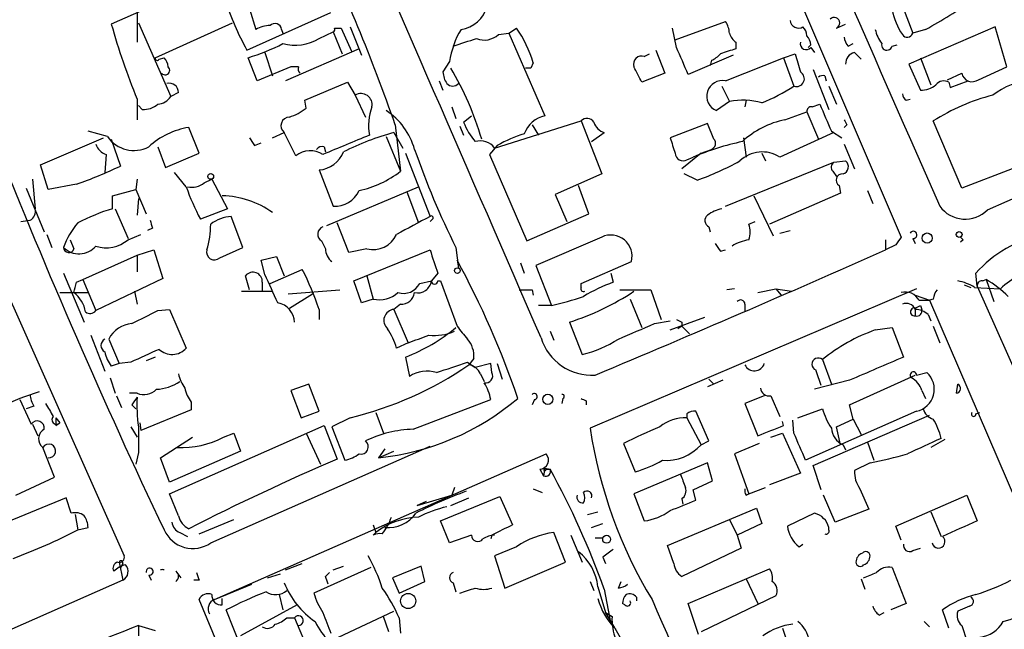
# Model space of a CAD drawing. Extents: x 15 to 873, y 14 to 886.
# Drawn here: x 514 to 578, y 645 to 685 of the extents above; entities that cross this region are included whole.
import ezdxf

# ---------------------------------------------------------------- set-up
doc = ezdxf.new("R2010")
doc.units = 0
doc.header["$MEASUREMENT"] = 0
doc.layers.add('MAIN', color=5, linetype='CONTINUOUS')

msp = doc.modelspace()

# ---------------------------------------------------------------- linework, layer by layer
at = {"layer": 'MAIN'}
for p, q in [((557.53, 702.9873), (571.3307, 670.7293)), ((521.208, 686.2233), (521.208, 683.514)), ((522.3933, 685.9693), (519.5147, 684.6993)), ((528.4047, 683.006), (533.908, 685.4613)), ((528.574, 685.7153), (528.9973, 684.3606)), ((571.4153, 685.8846), (572.0927, 684.1066)), ((521.2927, 684.784), (523.4093, 679.958)), ((522.3933, 682.498), (527.4733, 684.784)), ((556.514, 683.6833), (559.816, 684.8686)), ((530.6907, 684.3606), (530.7753, 684.1066)), ((533.146, 683.768), (534.0773, 684.1913)), ((534.0773, 684.1913), (534.67, 682.752)), ((534.162, 684.4453), (534.5853, 684.4453)), ((534.5853, 684.4453), (535.2627, 682.9213)), ((535.178, 684.53), (535.94, 682.6673)), ((545.592, 684.1066), (546.1, 684.4453)), ((556.5987, 683.1753), (556.3447, 684.4453)), ((567.0973, 684.4453), (567.69, 684.6993)), ((577.5113, 684.53), (571.8387, 682.0746)), ((572.9393, 684.3606), (572.0927, 684.1066)), ((578.2733, 681.9053), (577.5113, 684.53)), ((544.9147, 684.022), (545.592, 684.1066)), ((545.592, 684.1066), (547.9627, 678.688)), ((560.4933, 683.514), (560.4933, 683.0906)), ((529.59, 682.8366), (530.098, 681.3126)), ((535.7707, 683.0906), (530.9447, 680.974)), ((555.244, 683.006), (555.8367, 681.482)), ((565.404, 683.3446), (565.2347, 683.1753)), ((565.404, 683.1753), (565.658, 682.8366)), ((567.8593, 683.26), (568.198, 683.4293)), ((568.2827, 682.8366), (568.706, 682.4133)), ((570.738, 683.26), (571.0767, 683.3446)), ((522.6473, 682.4133), (522.986, 682.498)), ((529.082, 680.974), (528.4893, 682.498)), ((541.6973, 682.244), (541.274, 681.5666)), ((554.482, 682.5826), (554.8207, 682.752)), ((560.324, 682.6673), (557.3607, 681.3973)), ((558.8847, 682.3286), (558.8, 681.99)), ((559.816, 680.974), (563.626, 682.498)), ((563.626, 682.498), (564.388, 682.752)), ((563.626, 682.498), (564.3033, 680.6353)), ((572.6007, 682.498), (573.278, 680.72)), ((531.2833, 681.9053), (529.082, 680.974)), ((531.7913, 681.9053), (531.2833, 681.9053)), ((547.0313, 681.8206), (546.6927, 681.8206)), ((547.2007, 682.1593), (547.0313, 681.8206)), ((565.5733, 681.736), (566.5893, 679.1113)), ((571.8387, 682.0746), (572.6007, 680.3813)), ((576.4107, 681.0586), (578.2733, 681.9053)), ((541.02, 680.974), (541.274, 680.3813)), ((555.8367, 681.482), (554.3127, 680.8893)), ((566.3353, 681.3126), (566.42, 680.974)), ((574.3787, 681.0586), (575.31, 681.482)), ((574.548, 680.5506), (575.7333, 680.974)), ((532.2147, 679.704), (535.0087, 680.8893)), ((535.0087, 680.8893), (535.5167, 680.0426)), ((559.562, 680.6353), (560.07, 679.6193)), ((566.5893, 680.6353), (567.0973, 679.45)), ((574.4633, 680.8893), (574.548, 680.5506)), ((577.0033, 672.5073), (595.7993, 680.8893)), ((521.208, 679.7886), (521.208, 678.434)), ((523.9173, 680.212), (523.4093, 679.958)), ((532.2993, 679.196), (532.2147, 679.704)), ((535.5167, 680.0426), (536.194, 678.6033)), ((560.07, 679.6193), (559.2233, 679.0266)), ((561.1707, 679.704), (561.086, 679.2806)), ((571.6693, 679.704), (571.9233, 679.7886)), ((521.5467, 679.1113), (521.2927, 679.3653)), ((541.8667, 679.2806), (542.1207, 678.5186)), ((565.4887, 679.2806), (565.9967, 679.45)), ((542.6287, 678.2646), (543.1367, 678.688)), ((544.6607, 676.5713), (550.3333, 678.3493)), ((550.3333, 678.3493), (551.688, 674.878)), ((563.7107, 678.434), (565.15, 678.942)), ((565.15, 678.942), (565.912, 677.164)), ((575.31, 673.9466), (573.4473, 678.3493)), ((519.2607, 677.3333), (517.9907, 677.672)), ((525.272, 676.2326), (524.5947, 677.926)), ((538.1413, 678.0953), (538.48, 675.0473)), ((542.3747, 678.0106), (542.6287, 677.418)), ((547.116, 678.0953), (547.5393, 677.418)), ((558.6307, 678.18), (556.1753, 677.2486)), ((559.054, 677.164), (558.6307, 678.18)), ((566.7587, 677.672), (567.436, 677.2486)), ((567.7747, 678.0953), (567.6053, 677.926)), ((514.858, 675.4706), (519.0067, 677.2486)), ((519.5147, 677.164), (520.1073, 675.386)), ((530.098, 677.2486), (530.86, 677.5873)), ((531.622, 676.0633), (530.86, 677.5873)), ((537.5487, 677.3333), (538.48, 675.0473)), ((538.0567, 677.5873), (538.6493, 676.5713)), ((551.0107, 676.9946), (551.8573, 677.5873)), ((561.0013, 677.2486), (561.1707, 675.9786)), ((566.928, 677.5873), (563.372, 675.9786)), ((522.5627, 676.656), (523.0707, 675.3013)), ((528.9127, 676.7406), (529.336, 676.91)), ((533.4847, 676.656), (533.5693, 676.3173)), ((544.83, 676.7406), (544.322, 676.148)), ((558.2073, 676.2326), (558.8847, 676.4866)), ((567.6053, 676.8253), (568.2827, 675.2166)), ((519.176, 676.148), (519.0913, 674.9626)), ((523.0707, 675.3013), (525.272, 676.2326)), ((538.8187, 676.2326), (540.4273, 672.084)), ((544.322, 676.148), (546.7773, 670.4753)), ((558.2073, 676.2326), (556.9373, 675.2166)), ((557.276, 675.8093), (557.6993, 675.9786)), ((562.1867, 676.2326), (562.4407, 675.7246)), ((566.928, 675.64), (567.69, 675.7246)), ((508.9313, 675.4706), (520.3613, 649.8166)), ((515.366, 673.862), (514.858, 675.4706)), ((533.146, 675.132), (534.0773, 672.7613)), ((559.816, 672.7613), (566.928, 675.64)), ((578.612, 675.2166), (575.31, 673.9466)), ((514.35, 674.5393), (514.5193, 672.592)), ((521.208, 674.5393), (521.1233, 673.862)), ((524.4253, 674.0313), (523.6633, 674.9626)), ((525.6107, 674.2853), (526.1187, 674.5393)), ((526.1187, 674.5393), (527.1347, 672.592)), ((551.688, 674.878), (548.64, 673.5233)), ((557.9533, 674.4546), (557.1067, 674.878)), ((566.8433, 675.0473), (567.0973, 674.7086)), ((513.9267, 673.9466), (515.112, 671.068)), ((517.2287, 674.2006), (515.366, 673.862)), ((519.5993, 673.4386), (521.1233, 673.862)), ((521.1233, 673.862), (521.8007, 672.2533)), ((533.654, 671.4913), (539.6653, 674.0313)), ((550.8413, 672.2533), (550.164, 674.116)), ((567.2667, 674.116), (567.3513, 673.608)), ((519.5993, 672.592), (519.5993, 673.4386)), ((521.2927, 673.2693), (521.208, 672.1686)), ((538.9033, 673.6926), (539.6653, 671.6606)), ((548.64, 673.5233), (549.402, 671.7453)), ((561.6787, 673.4386), (562.9487, 670.814)), ((567.3513, 673.608), (562.6947, 671.576)), ((569.1293, 673.7773), (569.468, 672.9306)), ((519.7687, 672.592), (520.6153, 670.6446)), ((527.1347, 672.592), (525.3567, 671.9146)), ((528.1507, 670.052), (527.3887, 672.084)), ((540.5967, 671.9146), (540.4273, 671.7453)), ((546.7773, 670.4753), (550.8413, 672.2533)), ((513.588, 671.7453), (514.1807, 671.83)), ((522.224, 671.322), (521.8853, 671.1526)), ((535.0933, 669.7133), (534.3313, 671.6606)), ((558.7153, 671.4066), (558.8, 671.068)), ((561.34, 671.576), (561.7633, 671.7453)), ((515.2813, 670.8986), (515.62, 670.052)), ((516.8053, 670.56), (517.0593, 669.9673)), ((520.6153, 670.56), (521.462, 670.8986)), ((551.688, 670.7293), (547.37, 668.8666)), ((563.372, 670.9833), (564.0493, 671.1526)), ((570.3147, 670.56), (570.3147, 669.8826)), ((572.0927, 670.6446), (572.262, 670.306)), ((575.3947, 670.56), (575.2253, 670.3906)), ((526.6267, 669.3746), (528.1507, 670.052)), ((533.3153, 670.4753), (533.5693, 669.9673)), ((536.2787, 669.9673), (535.0933, 669.7133)), ((542.1207, 670.052), (542.29, 668.6973)), ((570.992, 670.2213), (570.3147, 669.8826)), ((517.652, 667.9353), (521.208, 669.544)), ((521.208, 669.544), (522.3087, 669.8826)), ((521.208, 669.544), (521.208, 668.4433)), ((522.3087, 669.8826), (522.9013, 668.02)), ((529.336, 669.2053), (530.352, 669.4593)), ((530.352, 669.4593), (530.86, 668.1893)), ((535.432, 667.8506), (540.4273, 669.8826)), ((559.4773, 669.798), (559.816, 669.8826)), ((529.59, 668.274), (529.336, 669.2053)), ((542.2053, 669.2053), (542.29, 668.6973)), ((546.354, 669.036), (546.608, 668.3586)), ((547.37, 668.8666), (548.386, 666.242)), ((550.3333, 667.6813), (553.6353, 669.1206)), ((516.382, 668.3586), (517.7367, 665.1413)), ((522.9013, 668.02), (518.4987, 665.9033)), ((528.574, 667.258), (528.32, 668.1893)), ((529.9287, 667.6813), (532.0453, 668.6126)), ((536.2787, 668.1893), (536.702, 666.6653)), ((540.9353, 668.3586), (540.512, 667.8506)), ((552.2807, 668.3586), (552.45, 667.766)), ((576.326, 667.512), (576.2413, 668.3586)), ((517.2287, 667.766), (517.652, 667.9353)), ((517.652, 667.9353), (518.4987, 665.9033)), ((529.4207, 667.766), (529.4207, 667.1733)), ((535.94, 666.4113), (535.432, 667.8506)), ((539.75, 667.6813), (540.512, 667.8506)), ((540.9353, 667.8506), (541.1047, 667.8506)), ((541.1047, 667.8506), (542.2053, 664.8873)), ((550.3333, 667.4273), (550.3333, 667.6813)), ((572.3467, 667.3426), (550.926, 658.1986)), ((560.4087, 667.3426), (559.9007, 667.258)), ((561.9327, 667.0886), (563.118, 667.3426)), ((563.118, 667.3426), (564.134, 667.1733)), ((563.118, 667.3426), (563.4567, 666.9193)), ((575.4793, 667.5966), (575.9027, 667.4273)), ((576.1567, 667.4273), (577.85, 667.3426)), ((576.326, 667.512), (588.264, 640.588)), ((576.6647, 667.8506), (576.9187, 667.9353)), ((576.9187, 667.9353), (577.4267, 666.496)), ((516.128, 667.0886), (517.9907, 667.0886)), ((521.0387, 667.1733), (521.208, 666.3266)), ((528.066, 667.1733), (530.098, 667.1733)), ((531.114, 667.004), (534.5007, 667.258)), ((531.1987, 666.0726), (532.7227, 667.004)), ((547.116, 667.258), (547.2007, 666.9193)), ((552.8733, 667.258), (554.9053, 667.258)), ((554.9053, 667.258), (555.5827, 665.3106)), ((572.262, 666.9193), (573.1933, 666.5806)), ((536.702, 666.6653), (535.94, 666.4113)), ((538.48, 666.3266), (538.0567, 665.988)), ((548.386, 666.242), (547.5393, 666.242)), ((553.5507, 666.6653), (554.3127, 664.8026)), ((561.086, 666.3266), (561.086, 665.8186)), ((572.262, 666.0726), (572.262, 665.5646)), ((572.516, 666.5806), (573.1933, 666.5806)), ((572.6007, 666.242), (572.6853, 665.988)), ((573.4473, 666.6653), (573.1933, 666.5806)), ((573.1933, 666.5806), (592.7513, 621.1146)), ((522.5627, 665.9033), (523.3247, 665.988)), ((523.3247, 665.988), (524.4253, 663.448)), ((533.146, 665.988), (533.146, 665.3106)), ((538.0567, 665.988), (538.988, 663.7866)), ((556.1753, 664.6333), (558.4613, 665.48)), ((573.1087, 665.6493), (573.278, 665.226)), ((549.5713, 665.1413), (550.418, 663.0246)), ((555.1593, 665.0566), (556.1753, 665.226)), ((556.9373, 664.8873), (556.6833, 664.718)), ((556.9373, 665.1413), (556.9373, 664.8873)), ((556.9373, 664.8873), (557.4453, 664.3793)), ((569.6373, 664.6333), (570.738, 664.8026)), ((570.738, 664.8026), (571.5, 662.8553)), ((573.4473, 664.8873), (573.8707, 663.7866)), ((518.16, 664.2946), (519.0913, 661.924)), ((548.3013, 664.5486), (548.5553, 663.956)), ((519.3453, 664.0406), (520.0227, 662.432)), ((538.988, 663.7866), (538.226, 663.448)), ((522.3933, 662.8553), (521.8007, 662.6013)), ((538.8187, 662.8553), (539.0727, 661.5853)), ((520.0227, 662.432), (519.5147, 662.2626)), ((520.7847, 662.5166), (520.0227, 662.432)), ((542.8827, 662.5166), (543.3907, 662.178)), ((543.306, 662.7706), (542.9673, 662.3473)), ((544.4067, 662.432), (543.3907, 662.178)), ((544.4913, 661.8393), (544.4067, 662.432)), ((544.83, 662.432), (545.1687, 661.416)), ((566.166, 662.686), (566.7587, 661.0773)), ((543.7293, 661.7546), (543.9833, 661.2466)), ((567.944, 659.7226), (572.262, 661.67)), ((572.3467, 661.67), (573.024, 661.8393)), ((519.43, 661.5006), (519.7687, 660.4846)), ((532.4687, 661.0773), (531.2833, 660.654)), ((533.146, 659.2993), (532.4687, 661.0773)), ((559.6467, 661.3313), (558.6307, 660.908)), ((558.7153, 661.416), (559.054, 661.0773)), ((567.944, 661.3313), (565.658, 660.7386)), ((574.9713, 660.4846), (575.056, 661.0773)), ((519.8533, 660.3153), (520.192, 659.5533)), ((521.208, 660.4846), (520.7, 660.4846)), ((531.2833, 660.654), (531.9607, 658.876)), ((562.356, 660.3153), (561.086, 659.8073)), ((562.7793, 660.3153), (563.372, 658.9606)), ((572.6853, 660.654), (572.9393, 660.146)), ((513.5033, 660.0613), (514.2653, 658.4526)), ((514.4347, 659.638), (513.9267, 659.4686)), ((520.8693, 659.7226), (521.1233, 659.4686)), ((524.764, 659.892), (524.764, 659.384)), ((539.3267, 658.114), (544.4067, 660.0613)), ((547.2853, 660.0613), (547.116, 659.7226)), ((549.148, 660.146), (549.0633, 659.8073)), ((550.672, 659.9766), (550.672, 659.7226)), ((561.086, 659.8073), (561.9327, 657.6906)), ((568.198, 658.7913), (567.944, 659.7226)), ((524.764, 659.384), (521.462, 658.0293)), ((531.9607, 658.876), (533.146, 659.2993)), ((536.8713, 659.2146), (537.3793, 657.86)), ((557.276, 659.13), (557.276, 658.876)), ((558.7153, 657.352), (557.8687, 659.2993)), ((564.5573, 658.876), (566.166, 659.4686)), ((572.3467, 659.2993), (565.0653, 656.082)), ((565.5733, 655.7433), (573.1933, 659.0453)), ((576.2413, 659.13), (576.4953, 659.2146)), ((514.35, 658.4526), (514.6887, 657.6906)), ((515.874, 658.876), (516.128, 658.5373)), ((515.874, 658.368), (516.128, 658.5373)), ((520.7847, 658.2833), (521.208, 657.606)), ((521.3773, 658.5373), (521.462, 658.0293)), ((523.3247, 653.8806), (533.4847, 658.368)), ((533.4847, 658.368), (534.3313, 656.1666)), ((535.178, 658.876), (533.9927, 658.2833)), ((533.9927, 658.2833), (534.8393, 656.082)), ((557.276, 658.876), (558.2073, 657.098)), ((563.626, 658.368), (563.5413, 658.622)), ((564.3033, 657.86), (564.2187, 658.7066)), ((567.0973, 658.2833), (568.198, 658.7913)), ((567.3513, 657.098), (567.0973, 658.2833)), ((568.198, 658.7913), (568.706, 657.7753)), ((526.8807, 657.606), (527.558, 657.86)), ((527.558, 657.86), (527.9813, 656.6746)), ((532.2993, 657.86), (533.2307, 655.828)), ((562.7793, 657.606), (563.5413, 657.86)), ((563.5413, 657.86), (564.7267, 655.2353)), ((522.732, 656.2513), (524.8487, 657.606)), ((526.034, 650.6633), (540.4273, 657.0133)), ((553.1273, 657.1826), (553.8893, 655.32)), ((558.2073, 657.098), (558.7153, 657.352)), ((562.0173, 657.1826), (560.4087, 656.5053)), ((567.5207, 657.098), (567.69, 656.7593)), ((569.1293, 657.2673), (569.5527, 656.082)), ((574.2093, 657.4366), (573.278, 656.9286)), ((515.7893, 654.9813), (515.0273, 656.9286)), ((521.2927, 656.59), (521.1233, 655.828)), ((527.9813, 656.6746), (523.3247, 654.6426)), ((526.288, 646.938), (548.0473, 656.5053)), ((537.464, 656.844), (537.0407, 656.2513)), ((537.0407, 656.2513), (538.0567, 656.6746)), ((560.4087, 656.5053), (561.34, 653.8806)), ((523.3247, 654.6426), (522.732, 656.2513)), ((558.6307, 655.9126), (553.8047, 653.8806)), ((558.9693, 654.7273), (558.6307, 655.9126)), ((566.0813, 654.1346), (565.5733, 655.7433)), ((569.2987, 655.9126), (568.2827, 655.4046)), ((547.624, 655.4893), (547.878, 655.066)), ((547.9627, 655.574), (547.878, 655.066)), ((547.9627, 655.574), (548.3013, 655.4893)), ((548.0473, 655.4893), (548.3013, 655.4893)), ((564.7267, 655.2353), (562.6947, 654.4733)), ((513.2493, 653.796), (515.7893, 654.9813)), ((557.6993, 654.1346), (558.9693, 654.7273)), ((523.9173, 652.4413), (523.3247, 653.8806)), ((539.5807, 653.1186), (541.8667, 653.796)), ((542.036, 654.304), (541.8667, 653.796)), ((547.2007, 654.2193), (547.7933, 653.9653)), ((553.8047, 653.8806), (554.482, 652.1026)), ((557.8687, 653.4573), (557.6993, 654.1346)), ((561.1707, 653.796), (561.34, 653.8806)), ((561.34, 653.8806), (562.4407, 654.304)), ((567.0127, 652.018), (566.2507, 653.796)), ((568.6213, 654.2193), (569.214, 652.8646)), ((570.992, 651.764), (575.6487, 653.796)), ((575.6487, 653.796), (576.326, 652.1026)), ((516.5513, 653.6266), (512.2333, 651.8486)), ((516.89, 652.6106), (516.5513, 653.6266)), ((540.1733, 653.3726), (539.5807, 653.1186)), ((541.1047, 652.1026), (544.9993, 653.7113)), ((541.782, 653.1186), (542.9673, 653.6266)), ((544.9993, 653.7113), (545.846, 651.8486)), ((556.9373, 653.542), (557.022, 653.2033)), ((517.144, 652.526), (517.3133, 651.51)), ((550.7567, 652.526), (551.434, 652.6953)), ((556.006, 650.494), (561.848, 652.9493)), ((561.848, 652.9493), (562.1867, 651.9333)), ((565.658, 652.6106), (563.88, 651.764)), ((569.214, 652.8646), (567.0127, 652.018)), ((573.278, 652.6953), (573.9553, 651.0866)), ((525.272, 651.256), (527.558, 652.1873)), ((536.702, 651.8486), (536.8713, 651.3406)), ((536.702, 651.8486), (536.8713, 651.3406)), ((541.6973, 650.6633), (541.1047, 652.1026)), ((551.0107, 651.6793), (551.7727, 651.9333)), ((560.07, 652.1873), (560.578, 651.1713)), ((562.1867, 651.9333), (560.578, 651.1713)), ((517.3133, 651.51), (517.9907, 651.6793)), ((524.002, 651.3406), (524.51, 651.0866)), ((536.702, 651.1713), (536.8713, 651.3406)), ((549.3173, 649.3933), (548.5553, 651.3406)), ((566.5893, 651.51), (566.5893, 651.6793)), ((571.3307, 650.8326), (570.992, 651.764)), ((543.1367, 651.1713), (541.6973, 650.6633)), ((544.4913, 651.1713), (544.4067, 650.9173)), ((549.656, 651.1713), (550.418, 649.3933)), ((551.2647, 651.002), (551.7727, 651.002)), ((560.578, 651.1713), (560.832, 650.3246)), ((564.642, 650.4093), (564.896, 650.5786)), ((546.1, 650.4093), (544.6607, 649.8166)), ((556.4293, 649.3086), (556.006, 650.494)), ((560.832, 650.3246), (556.9373, 648.462)), ((572.0927, 650.1553), (572.6007, 650.3246)), ((520.0227, 649.3933), (520.2767, 648.208)), ((520.2767, 649.3086), (520.1073, 649.0546)), ((530.9447, 648.8853), (532.0453, 649.3086)), ((544.6607, 649.8166), (545.338, 647.7)), ((545.338, 647.7), (549.3173, 649.3933)), ((551.7727, 649.732), (551.942, 649.3086)), ((523.748, 648.8006), (524.0867, 648.3773)), ((529.7593, 648.3773), (530.606, 648.6313)), ((536.5327, 649.0546), (532.8073, 647.3613)), ((533.5693, 648.462), (533.8233, 648.716)), ((534.0773, 648.8853), (534.7547, 649.1393)), ((539.8347, 649.1393), (537.972, 648.3773)), ((540.0887, 648.1233), (539.8347, 649.1393)), ((557.3607, 646.684), (562.6947, 648.97)), ((570.738, 649.0546), (571.6693, 646.684)), ((520.2767, 648.208), (498.348, 638.556)), ((521.97, 648.5466), (522.1393, 648.208)), ((525.272, 648.208), (524.9333, 648.208)), ((526.288, 646.938), (528.7433, 647.954)), ((537.972, 648.3773), (538.3953, 647.3613)), ((538.3953, 647.3613), (540.0887, 648.1233)), ((541.9513, 648.0386), (542.1207, 647.446)), ((550.926, 648.1233), (551.18, 647.5306)), ((552.7887, 647.7), (552.958, 648.1233)), ((561.1707, 648.2926), (561.9327, 646.684)), ((568.706, 648.2926), (568.96, 647.6153)), ((551.434, 647.7846), (551.942, 646.0913)), ((551.8573, 647.6153), (552.2807, 645.3293)), ((531.876, 631.19), (525.272, 646.938)), ((526.796, 646.5993), (526.796, 647.0226)), ((530.5213, 647.2766), (530.7753, 646.2606)), ((553.212, 646.5993), (553.0427, 646.684)), ((553.974, 647.1073), (553.974, 646.8533)), ((558.038, 644.652), (557.3607, 646.684)), ((563.118, 647.192), (558.2073, 644.8213)), ((571.6693, 646.684), (570.6533, 646.2606)), ((528.066, 643.7206), (527.05, 646.2606)), ((531.7067, 646.5993), (527.9813, 644.5673)), ((534.416, 644.4826), (538.0567, 646.176)), ((551.942, 646.0913), (552.3653, 645.8373)), ((569.8913, 645.922), (570.23, 646.0913)), ((574.4633, 645.0753), (574.04, 646.2606)), ((575.818, 646.5146), (575.056, 646.176)), ((531.0293, 645.7526), (531.5373, 645.7526)), ((531.5373, 645.7526), (532.8073, 642.7046)), ((537.718, 644.8213), (537.3793, 645.8373)), ((538.3953, 645.7526), (538.48, 644.7366)), ((572.8547, 645.4986), (573.1933, 645.16)), ((521.2927, 645.2446), (521.2927, 644.5673)), ((521.2927, 645.2446), (522.3933, 644.906)), ((563.5413, 645.0753), (564.134, 643.382)), ((575.31, 645.2446), (575.6487, 644.2286))]:
    msp.add_line(p, q, dxfattribs=at)
for centre, radius in [((526.0339, 674.7087), 0.1893), ((573.0451, 670.6659), 0.3346), ((575.1406, 670.8987), 0.1893), ((542.2194, 668.528), 0.1834), ((548.1531, 660.0825), 0.3346), ((552.0125, 650.9032), 0.2594), ((538.9902, 646.8485), 0.4972)]:
    msp.add_circle(centre, radius, dxfattribs=at)
for centre, radius, start, end in [((18021.0549, 8348.8465), 19061.1259, 203.5184518, 203.74763505), ((-15658.929, -6373.1641), 17668.5751, 23.47157795, 23.70076078), ((424.2425, 638.4523), 120.6006, 19.190686, 25.722914), ((546.1129, 692.69), 20.1832, 198.433513, 208.672718), ((559.1125, 710.0966), 29.2151, 298.247147, 305.48604), ((542.2164, 686.3333), 1.9876, 277.019539, 346.953096), ((575.3658, 686.6322), 4.7349, 192.212232, 213.453796), ((558.5454, 684.0217), 1.527, 3.187323, 33.684864), ((564.5996, 684.9956), 0.5519, 184.395521, 302.480746), ((566.9395, 684.7801), 0.3701, 295.235729, 135.831902), ((562.8145, 696.8826), 44.9812, 195.715052, 202.335274), ((530.043, 682.3608), 2.2567, 92.903231, 117.605171), ((530.2439, 684.2902), 0.4523, 8.954187, 134.175915), ((533.9927, 684.3606), 0.1893, 296.551513, 26.578587), ((547.6621, 681.2921), 6.0403, 149.468807, 170.93284), ((539.2414, 679.7349), 8.3204, 16.940717, 34.480789), ((564.1925, 683.8777), 0.9594, 3.561805, 42.837328), ((571.9448, 684.8478), 2.3584, 191.922191, 216.975336), ((531.5756, 686.2937), 2.9741, 254.389885, 301.872036), ((415.7133, 1064.5139), 401.61, 288.320362, 288.549545), ((543.9988, 685.0069), 1.345, 247.093401, 312.921047), ((561.1714, 684.4459), 1.1525, 197.122101, 233.958372), ((565.1023, 683.4186), 0.3875, 165.748603, 321.116246), ((564.4471, 683.2853), 0.9587, 3.546139, 42.848561), ((568.5623, 683.912), 0.9588, 183.551733, 222.844497), ((571.7359, 684.2095), 0.3714, 210.320843, 343.912605), ((524.4422, 695.7034), 13.8116, 287.038894, 297.292497), ((112.4978, 491.7941), 483.5829, 23.08399, 23.313182), ((644.6352, 428.9215), 267.7346, 108.316967, 108.54615), ((568.4307, 682.11), 0.7415, 101.51299, 182.736234), ((570.3993, 683.3446), 0.349, 165.955794, 345.975698), ((522.5203, 682.4556), 0.1339, 161.537987, 341.578587), ((522.2825, 681.8457), 0.9594, 3.561805, 42.837328), ((554.3042, 682.0831), 0.5302, 70.40651, 199.59349), ((558.335, 683.7244), 1.5001, 291.495727, 319.593412), ((860.9005, 766.8323), 308.2031, 195.831433, 196.060621), ((523.0453, 681.6767), 0.3003, 220.421237, 49.578763), ((532.257, 681.7784), 0.4827, 164.757374, 217.88123), ((542.7986, 681.6515), 1.527, 183.187323, 213.684864), ((524.8399, 671.6559), 19.7574, 16.187787, 30.962364), ((300.0787, 554.4073), 283.9588, 26.450451, 26.679652), ((564.4706, 681.1211), 0.5139, 250.997296, 60.107139), ((559.6002, 679.9758), 1.0213, 77.801013, 248.343398), ((566.2082, 680.8473), 0.4824, 74.721961, 127.88436), ((574.1331, 680.339), 0.6417, 59.034712, 143.580088), ((575.9961, 681.6233), 0.7005, 191.637168, 306.285935), ((581.1175, 674.8111), 6.4516, 101.040494, 125.817454), ((523.3208, 680.2312), 0.5968, 358.156414, 106.099686), ((541.909, 681.1432), 0.5097, 221.627938, 318.372062), ((557.5067, 691.1194), 12.4944, 291.997606, 302.95441), ((572.7067, 681.7564), 1.3792, 265.592055, 311.284406), ((522.4784, 680.5499), 1.1031, 274.382771, 327.550319), ((535.8977, 679.4171), 0.7324, 349.259248, 121.346125), ((560.9633, 675.4533), 4.2607, 73.313507, 102.102459), ((571.9662, 680.17), 0.5526, 184.432108, 237.497791), ((580.6266, 667.1622), 13.2926, 104.305961, 122.690241), ((521.6527, 680.4864), 1.3792, 265.592055, 311.284406), ((530.1492, 681.8703), 3.4314, 287.809238, 308.798798), ((539.7917, 678.0531), 3.4035, 158.859149, 190.75461), ((535.1232, 675.295), 4.4506, 15.529831, 56.976564), ((565.4463, 678.9843), 0.2993, 81.856362, 188.124688), ((1010.8773, 869.0608), 483.6021, 203.083996, 203.313179), ((531.2107, 678.0348), 0.5685, 91.20923, 231.914657), ((548.3223, 676.9102), 1.8138, 101.435073, 160.936704), ((550.7245, 677.9854), 0.5343, 31.506331, 137.070578), ((564.9419, 672.6128), 5.95, 101.94222, 132.571139), ((652.3449, 720.6046), 94.6528, 206.4572, 206.686438), ((525.4601, 672.7903), 5.2081, 99.56487, 132.076916), ((547.0265, 680.0397), 4.7425, 201.98066, 219.947262), ((552.1537, 678.561), 1.0178, 196.930557, 253.069443), ((520.9931, 678.5055), 2.0916, 214.083601, 297.842871), ((655.7548, 761.6772), 152.6537, 213.578079, 213.807241), ((852.4341, -85.2412), 825.5279, 112.5052782, 112.7344538), ((542.4133, 661.3326), 16.8284, 105.003835, 117.071332), ((543.7295, 675.8942), 1.1513, 36.021885, 107.112973), ((549.0167, 669.4269), 8.4273, 106.608009, 119.788817), ((810.3369, 761.413), 267.7345, 198.322042, 198.551232), ((558.7435, 676.8817), 0.4196, 289.665766, 42.276444), ((892.9013, 827.6588), 409.7142, 201.575688, 205.463176), ((519.4724, 677.1217), 1.0178, 196.930557, 253.069443), ((532.5678, 674.9124), 1.4897, 56.038987, 129.41308), ((533.3577, 676.1904), 0.4826, 74.742799, 142.137512), ((591.3618, 694.5735), 55.009, 199.19589, 206.472775), ((564.6028, 659.7195), 17.664, 102.04494, 113.005737), ((532.9777, 677.0447), 1.9201, 275.02855, 337.738674), ((557.022, 676.2495), 0.5083, 181.905397, 299.985395), ((550.6661, 694.1949), 21.0424, 290.261799, 298.625976), ((562.2203, 674.1916), 2.126, 57.198707, 133.856524), ((567.3938, 675.3436), 0.4826, 285.245747, 52.137512), ((507.4817, 701.9578), 29.4188, 289.348833, 295.414746), ((567.1552, 675.3051), 0.4047, 124.153419, 219.575331), ((534.3668, 680.2971), 6.6692, 282.15188, 308.078576), ((567.4783, 674.4688), 0.4114, 84.084305, 239.045798), ((539.3542, 679.3371), 15.8437, 199.565448, 207.935812), ((524.8063, 675.2592), 1.2631, 256.433519, 309.555259), ((526.6204, 667.4083), 6.0329, 54.799385, 88.33204), ((534.18, 674.5093), 1.751, 266.637574, 335.289306), ((513.8601, 672.4287), 0.6791, 298.168763, 13.913471), ((523.655, 659.3668), 13.8331, 107.04892, 117.286738), ((560.0492, 670.2845), 2.3584, 101.922191, 126.975336), ((575.5445, 673.96), 2.0588, 215.608529, 315.120043), ((527.5313, 669.6433), 2.4449, 93.343754, 127.765635), ((835.6756, 121.1683), 625.0437, 118.1878734, 118.4170571), ((540.512, 671.9993), 0.1198, 315, 135), ((558.9156, 671.8145), 0.4545, 128.819285, 243.846574), ((520.9733, 668.4678), 4.8569, 138.900191, 160.963319), ((649.1467, 713.9035), 133.8752, 198.317001, 198.54617), ((520.5503, 671.5328), 5.4839, 342.487226, 0.451361), ((533.5725, 670.9214), 0.515, 109.571495, 240.0343), ((559.8589, 671.068), 1.5658, 341.068631, 18.931369), ((519.1834, 672.216), 2.1892, 251.77444, 310.849117), ((536.709, 671.569), 1.6585, 254.962433, 336.158173), ((552.2895, 669.4745), 1.3916, 345.266706, 115.611161), ((561.9199, 667.4101), 3.2028, 100.43141, 121.649458), ((698.1497, 585.8081), 152.6259, 146.192738, 146.421942), ((572.135, 670.8775), 0.2367, 259.705978, 153.445776), ((617.6225, 712.9821), 59.8567, 224.902262, 225.131513), ((581.8072, 663.5534), 7.3532, 99.101849, 139.195022), ((517.4014, 671.0678), 1.4391, 224.898651, 319.681116), ((516.7265, 670.0561), 0.3445, 180.681862, 345.060011), ((534.5431, 669.925), 0.9747, 177.512745, 235.618634), ((686.3079, 754.7019), 152.6259, 213.57026, 213.799443), ((526.2718, 669.7426), 0.5113, 164.110013, 313.961831), ((921.711, 796.1305), 401.6414, 198.320366, 198.549531), ((131.7341, 1661.0163), 1083.8353, 292.7729091, 293.8695805), ((491.6497, 641.5945), 57.604, 18.787074, 28.641037), ((582.2415, 662.4476), 6.5762, 105.584926, 131.896548), ((528.8065, 667.8117), 0.6158, 355.744707, 142.182951), ((64.3271, 455.6625), 511.54, 24.329833, 24.559011), ((515.7811, 660.2486), 18.2888, 18.289615, 27.21487), ((347.794, 709.7773), 174.5654, 345.845185, 346.074368), ((538.6747, 668.2486), 1.2158, 252.578502, 332.18505), ((539.6152, 667.97), 0.9047, 256.974528, 352.416238), ((540.7237, 667.8506), 0.2117, 180, 0), ((550.5027, 667.3427), 0.1894, 153.462013, 296.537987), ((555.9181, 658.0137), 10.3506, 109.576336, 121.546941), ((574.4774, 664.7034), 3.1999, 58.345929, 79.582729), ((576.6223, 667.5543), 0.2993, 81.856362, 188.124688), ((573.456, 661.9161), 6.9441, 45.096266, 60.089225), ((515.8574, 665.5038), 1.989, 9.106661, 52.823603), ((537.1254, 668.3246), 1.7125, 255.685419, 313.80045), ((538.5353, 667.2091), 0.8842, 266.414369, 352.167714), ((546.6927, 878.9078), 211.6502, 269.885381, 270.114592), ((543.9092, 686.3091), 20.5604, 282.576263, 288.704607), ((544.1505, 681.8606), 17.5761, 287.963944, 303.317566), ((571.6058, 666.0937), 1.0322, 28.143992, 105.456665), ((574.4048, 666.6057), 0.9594, 137.162672, 176.438195), ((530.2025, 665.0965), 1.3356, 1.922301, 79.900065), ((560.8018, 666.3206), 0.2843, 1.209443, 141.912942), ((571.6694, 665.7341), 0.6447, 23.192756, 113.212594), ((572.2056, 665.8186), 0.2602, 77.480746, 282.519254), ((530.0713, 750.8523), 94.6977, 296.457279, 296.686407), ((518.1176, 666.1998), 0.4828, 232.14271, 322.116691), ((310.046, 1088.8198), 473.3093, 296.450465, 296.679653), ((538.1255, 665.2595), 0.7318, 95.395048, 227.730525), ((572.2113, 664.6337), 1.3552, 48.535683, 87.856058), ((572.3647, 665.8852), 0.3367, 252.237822, 17.778385), ((521.0302, 663.1642), 1.8992, 94.859846, 152.518823), ((534.7849, 673.4686), 11.354, 290.81031, 310.248034), ((550.8325, 671.0951), 10.6285, 215.737333, 221.585235), ((299.9818, 1257.1804), 644.7683, 293.084579, 293.3137689), ((599.098, 749.8859), 94.6529, 243.320357, 243.549513), ((534.0051, 662.2515), 4.3872, 15.826461, 34.208402), ((412.6633, 1002.721), 361.7105, 290.440996, 290.670175), ((540.7237, 667.5257), 3.2535, 263.274937, 293.787794), ((551.0366, 665.1424), 3.4799, 196.994629, 273.758328), ((573.4602, 653.7508), 11.5344, 109.355802, 129.226287), ((519.317, 663.6173), 0.4797, 118.066164, 241.933836), ((541.57, 662.8975), 1.7406, 355.819168, 41.049369), ((548.6823, 670.3486), 7.5269, 283.332445, 303.063438), ((521.4, 663.6816), 2.3596, 191.925675, 216.96751), ((733.3865, 197.2998), 511.4941, 114.330981, 114.560169), ((523.4958, 664.2567), 1.2321, 226.476555, 318.975503), ((950.7139, -226.8879), 967.1846, 113.0839943, 113.313182), ((529.7656, 681.4959), 23.2584, 283.456506, 304.583708), ((372.5292, 1170.2153), 535.5168, 288.319525, 288.548691), ((542.8255, 661.3789), 0.9787, 22.572134, 81.669546), ((561.7051, 662.6278), 0.6797, 204.374189, 343.257964), ((565.8921, 662.3862), 0.4061, 47.584894, 248.413436), ((526.2248, 662.2418), 2.3584, 191.922191, 216.975336), ((540.2368, 659.7866), 2.1425, 73.349679, 122.910526), ((544.068, 661.6277), 0.4733, 259.691906, 26.559637), ((311.912, 576.8506), 267.7348, 18.316974, 18.546157), ((572.135, 661.67), 0.2117, 0, 233.140927), ((572.0331, 660.7432), 1.4776, 282.253736, 47.885682), ((522.3082, 663.7879), 3.054, 273.187219, 303.683824), ((541.2568, 659.4814), 3.2028, 10.43141, 31.649458), ((571.4295, 660.3435), 1.2937, 13.888001, 63.43693), ((574.9149, 660.7951), 0.3155, 280.295103, 63.434949), ((519.2616, 645.6664), 15.5641, 106.760703, 126.370563), ((515.7028, 660.484), 1.5244, 183.158773, 213.708832), ((648.0501, 575.294), 152.6537, 146.192759, 146.421922), ((531.964, 659.723), 10.768, 177.298087, 187.683568), ((521.6595, 661.5291), 1.1379, 246.622898, 315.996967), ((526.6463, 661.3094), 2.3563, 191.905565, 216.980293), ((547.2612, 660.2609), 0.2011, 276.884651, 136.229162), ((549.1057, 660.273), 0.1339, 288.421413, 108.462013), ((562.6716, 660.8772), 0.5721, 185.405678, 280.850351), ((727.1439, 786.3949), 246.8725, 210.848186, 211.077349), ((535.3464, 672.9106), 16.7453, 275.807183, 310.334269), ((592.8426, 744.7162), 94.6528, 243.313562, 243.5428), ((515.9163, 658.7489), 0.2993, 134.986464, 315.013536), ((557.7416, 658.622), 0.6891, 79.371662, 132.506361), ((570.3869, 660.6651), 4.3872, 195.826461, 214.208402), ((573.7437, 659.765), 1.0178, 196.930557, 253.069443), ((576.0931, 659.1088), 0.1496, 135, 8.140927), ((514.6569, 658.2039), 0.4639, 348.825713, 147.580908), ((642.8739, 658.622), 127.0002, 179.885409, 180.114592), ((944.5923, 657.4366), 423.3004, 179.885395, 180.114592), ((568.9623, 626.1804), 34.8121, 112.753699, 117.056591), ((557.2198, 656.0814), 2.7952, 88.847925, 128.024022), ((393.4276, 1081.3585), 455.9479, 291.689161, 291.918341), ((569.7669, 656.5825), 4.2923, 12.633631, 30.970166), ((515.4505, 657.4941), 0.7063, 118.637004, 233.19013), ((539.468, 650.7126), 7.4028, 91.0937, 116.248683), ((581.3807, 662.8262), 30.8043, 188.640018, 211.049532), ((120.1421, 466.4529), 483.6485, 23.084012, 23.313173), ((568.1069, 658.3179), 1.3535, 185.056838, 244.334263), ((515.4136, 656.6984), 0.4497, 263.92296, 149.208867), ((524.142, 662.733), 5.8126, 266.949755, 298.109886), ((535.8977, 656.971), 0.4827, 254.745922, 52.12814), ((555.8933, 659.2), 3.1262, 265.854317, 317.748502), ((826.8552, 106.6872), 606.116, 114.6608831, 114.8900655), ((534.3528, 658.3888), 2.3575, 281.90906, 306.972457), ((547.5847, 656.1019), 0.6138, 273.670654, 41.089329), ((564.5374, 681.0184), 25.5533, 280.738578, 286.404307), ((601.9992, 499.4063), 170.7417, 113.348156, 116.958346), ((551.4806, 663.3957), 8.4273, 286.608009, 299.788817), ((547.9626, 655.4893), 0.0847, 89.932354, 0), ((548.0201, 655.3472), 0.3151, 243.190965, 26.809035), ((501.9611, 629.8215), 52.9741, 19.627065, 28.982034), ((768.6718, 739.3772), 227.9505, 201.68448, 201.913663), ((570.1317, 655.2918), 1.8524, 176.508943, 215.377677), ((554.1981, 623.3909), 32.71, 110.396853, 116.70958), ((550.4434, 653.669), 0.3856, 160.770959, 278.846709), ((550.7336, 653.7613), 0.3081, 334.075331, 138.539424), ((549.8672, 653.6267), 0.7201, 331.943894, 28.049084), ((556.5564, 654.0923), 0.6693, 304.689739, 18.440363), ((561.5517, 654.0924), 0.4827, 164.757374, 217.88123), ((387.7005, 1076.4599), 455.9478, 291.685066, 291.914253), ((517.1441, 651.6793), 0.9653, 52.12814, 105.261365), ((537.6906, 653.8672), 2.1997, 264.086979, 325.161194), ((543.4138, 644.9488), 8.3022, 103.129004, 116.840354), ((553.9501, 655.8874), 3.822, 277.999719, 305.60634), ((565.3338, 651.3551), 1.2967, 14.478851, 75.521149), ((516.4661, 651.5944), 1.527, 3.187323, 33.684864), ((524.3044, 652.0966), 0.8142, 185.539741, 248.198591), ((525.1734, 652.7519), 1.2939, 193.889111, 243.432969), ((539.8488, 647.5021), 4.858, 92.164749, 127.800505), ((534.6182, 653.407), 3.4337, 321.2125, 342.187182), ((714.4985, 312.8252), 378.6562, 116.448768, 116.677944), ((829.1828, 80.0951), 625.4032, 113.8478993, 114.0770823), ((499.8477, 685.4617), 38.1807, 290.277694, 297.222418), ((524.8572, 652.3364), 2.0456, 203.828254, 305.121212), ((537.1255, 650.3238), 0.9474, 79.712462, 116.551528), ((549.1899, 645.9652), 5.4127, 96.732965, 124.81017), ((565.7818, 651.9421), 1.9101, 185.350039, 233.365269), ((566.4201, 651.4252), 0.1893, 243.380794, 26.619206), ((543.56, 651.1713), 0.4234, 180, 323.132809), ((544.7456, 649.6467), 1.527, 93.187323, 123.684864), ((571.881, 650.4854), 0.3922, 166.254272, 302.672898), ((573.7833, 650.7439), 0.4282, 190.848134, 53.164894), ((548.1322, 647.4461), 3.3191, 5.853504, 52.254163), ((679.0992, 480.6771), 211.6403, 126.756633, 126.985837), ((569.0102, 649.3816), 0.643, 109.959507, 178.957401), ((569.0144, 649.8105), 0.2844, 1.229162, 141.88465), ((520.0086, 649.0123), 0.3875, 100.497939, 213.11188), ((520.0368, 649.7178), 0.3392, 253.066164, 16.933836), ((520.1497, 649.351), 0.1339, 341.537987, 161.578587), ((525.8967, 643.9476), 11.9998, 18.222354, 29.280921), ((557.5299, 649.3933), 1.1039, 184.400696, 237.530798), ((568.6515, 649.3993), 0.2843, 181.209443, 321.928805), ((568.6558, 649.8284), 0.643, 289.959507, 358.948492), ((520.8512, 647.5974), 1.6763, 103.988163, 134.129898), ((519.9579, 648.7832), 0.6577, 298.997061, 42.084991), ((522.0245, 648.7703), 0.2303, 256.307781, 193.637985), ((522.859, 648.5524), 0.3563, 69.11835, 110.88165), ((523.5151, 648.462), 0.411, 304.513548, 55.478552), ((652.1947, 690.7895), 133.8752, 198.317001, 198.54617), ((542.0501, 648.3773), 0.3528, 106.262153, 253.737847), ((561.9327, 648.3774), 0.9653, 344.738635, 37.87186), ((484.6357, 860.1915), 227.9508, 291.687971, 291.917186), ((570.5263, 647.9963), 1.0793, 78.687985, 138.177331), ((536.1214, 650.1649), 5.6748, 202.005209, 235.314106), ((406.654, 605.858), 133.8753, 18.327124, 18.556307), ((552.7299, 648.6555), 0.9573, 273.521453, 312.879217), ((562.5254, 647.5307), 0.6825, 330.249913, 60.257201), ((572.1892, 660.493), 13.8236, 287.045348, 297.290198), ((525.8646, 646.6841), 0.6447, 66.787406, 156.807244), ((538.4275, 624.5672), 24.4959, 110.935477, 117.675585), ((530.2932, 648.4299), 1.1622, 237.845678, 309.301201), ((537.0282, 648.5578), 4.3872, 195.826461, 214.208402), ((528.4293, 641.4049), 10.8731, 23.569394, 35.377613), ((458.2102, 901.5231), 267.7347, 288.322049, 288.551239), ((543.941, 649.3509), 1.7402, 251.565051, 288.434949), ((553.5084, 646.6841), 0.6292, 42.268789, 109.661787), ((526.5154, 646.328), 0.651, 110.444795, 209.585493), ((526.7113, 647.1919), 0.5986, 171.865837, 278.134163), ((555.6999, 648.1493), 4.4122, 194.794986, 225.717158), ((553.9982, 646.6252), 0.9573, 137.120783, 176.478547), ((553.3813, 646.7264), 0.2117, 216.896962, 36.837414), ((12333.9596, 5788.0603), 12852.0529, 203.57964337, 203.80882686), ((577.8527, 640.8925), 6.5843, 104.16604, 125.384323), ((575.7615, 646.8251), 0.3156, 280.312966, 63.418709), ((872.3506, 772.4221), 361.7278, 200.441005, 200.670173), ((478.9845, 601.5481), 85.4804, 20.16878, 31.405579), ((570.5694, 646.8539), 1.1525, 197.122101, 233.958372), ((575.8041, 645.8797), 0.8046, 158.392965, 232.117522), ((577.1302, 649.3936), 3.9952, 282.858425, 310.271055), ((529.8617, 646.9569), 1.6774, 283.993164, 314.113543), ((531.7952, 645.564), 0.3195, 269.300431, 143.822324), ((537.9114, 647.9522), 5.587, 206.050465, 239.708278), ((556.0201, 645.6633), 3.6589, 177.274285, 225.729709), ((563.2457, 643.848), 2.1083, 10.40062, 51.528639), ((576.3342, 646.3752), 1.8995, 274.865346, 332.516255), ((686.1399, 233.492), 443.5254, 111.81894, 113.848381), ((529.7632, 645.6487), 0.5968, 234.975732, 327.641471), ((564.7106, 641.2028), 4.1557, 96.797873, 125.94253)]:
    msp.add_arc(centre, radius, start, end, dxfattribs=at)

doc.saveas('drawing.dxf')
